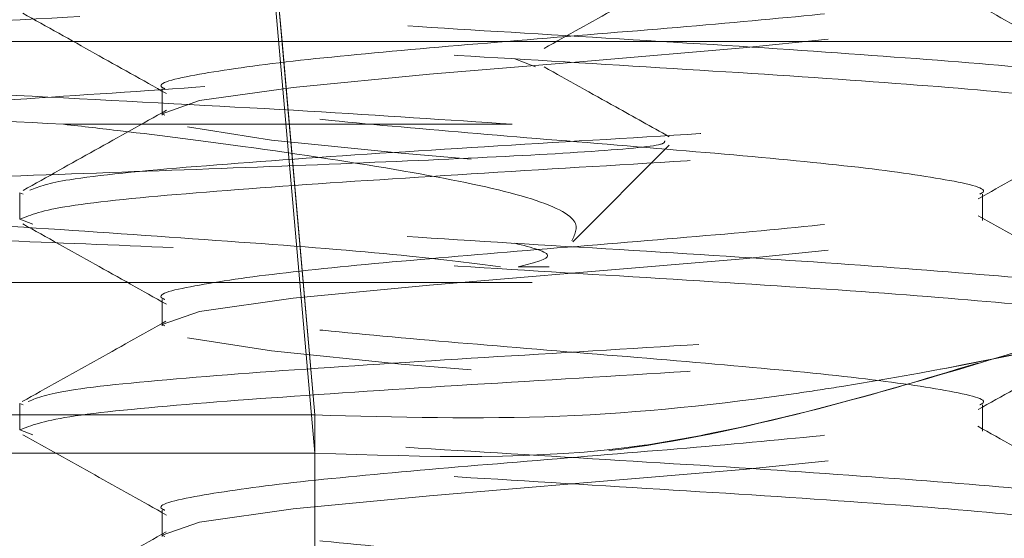
# Model space of a CAD drawing. Units: inches. Extents: x 0.4 to 32.7, y 0.2 to 25.4.
# Drawn here: x 19.7 to 19.8, y 14.3 to 14.3 of the extents above; entities that cross this region are included whole.
import ezdxf

# ---------------------------------------------------------------- set-up
doc = ezdxf.new("R2010")
doc.units = ezdxf.units.IN
doc.header["$LTSCALE"] = 1.5
doc.header["$MEASUREMENT"] = 0
doc.linetypes.add('HIDDEN', pattern=[0.07500000000000001, 0.05, -0.025])
doc.linetypes.add('PHANTOM', pattern=[0.49999999999999994, 0.25, -0.05, 0.05, -0.05, 0.05, -0.05])

msp = doc.modelspace()

# ---------------------------------------------------------------- linework, layer by layer
at = {"color": 7, "linetype": 'HIDDEN', "lineweight": 0}
for p, q in [((19.72868080773179, 14.34613263246263), (19.7276182200069, 14.35827883881528)), ((19.7276182200069, 14.35827883881528), (19.73352529843449, 14.29076088545511)), ((19.73352529843449, 14.28509580423194), (19.7276182200069, 14.35261375759212)), ((19.76629714651797, 14.34237199590582), (19.76320823553467, 14.34357567533415)), ((19.71087480009498, 14.33914257987898), (19.71087480009498, 14.3352363050046)), ((19.76283922646416, 14.33386660082754), (19.69627855537871, 14.33386660082754)), ((19.77180236292124, 14.31643546886013), (19.78611935753009, 14.33075246346899)), ((19.69026734482073, 14.32351762704643), (19.68979068366049, 14.32370125159185)), ((19.68979068366049, 14.31979497671747), (19.68979068366049, 14.32370125159185)), ((19.83259250066838, 14.31961135217206), (19.83259250066838, 14.32351762704643)), ((19.69170583486983, 14.31905695857646), (19.68979068366049, 14.31979497671747)), ((19.76579613897232, 14.31042909824624), (19.62267114569779, 14.31042909824624)), ((19.71087480009498, 14.30789252754892), (19.71087480009498, 14.30398625267454)), ((19.69026734482073, 14.29226757471637), (19.68979068366049, 14.29245134592676)), ((19.68979068366049, 14.28854507105238), (19.68979068366049, 14.29245134592676)), ((19.83259250066838, 14.28836129984199), (19.83259250066838, 14.29226757471637)), ((19.73352529843449, 14.29076088545511), (17.07494195728277, 14.29076088545511)), ((19.73352529843449, 14.13944282016098), (19.73352529843449, 14.29076088545511)), ((19.69170554153989, 14.28780705291136), (19.68979068366049, 14.28854507105238)), ((17.07494195728277, 14.28509580423194), (19.73352529843449, 14.28509580423194)), ((19.73352529843449, 14.28509580423194), (19.73352529843449, 14.07913506350799)), ((19.73352529843449, 14.07913506350799), (19.73352529843449, 14.28509580423194)), ((19.71087480009498, 14.27664262188383), (19.71087480009498, 14.27273634700945))]:
    msp.add_line(p, q, dxfattribs=at)
at = {"color": 7, "linetype": 'Continuous', "lineweight": 15}
msp.add_line((16.88923359593495, 14.34613263246263), (19.91923365978231, 14.34613263246263), dxfattribs=at)
at = {"color": 8, "linetype": 'PHANTOM', "lineweight": 0}
for p, q in [((19.73352529843449, 14.29076088545511), (19.72868080773179, 14.34613263246263)), ((17.07494195728277, 14.29076088545511), (19.73352529843449, 14.29076088545511)), ((19.73352529843449, 14.29076088545511), (19.73352529843449, 14.13944282016098))]:
    msp.add_line(p, q, dxfattribs=at)
at = {"color": 7, "linetype": 'HIDDEN', "lineweight": 0, "flags": 128}
for points in [[(19.71127094218538, 14.3352363050046), (19.710917186272, 14.33542007621499), (19.7164147760967, 14.33737321365218), (19.73033430863041, 14.33932635108937), (19.75055632835724, 14.34127934186159), (19.77400263083689, 14.34323247929878), (19.79710339064161, 14.34518561673597), (19.81634172839869, 14.34713875417316), (19.82878903793964, 14.34909189161035), (19.83255011449137, 14.35104502904754), (19.82705252466666, 14.35299816648473), (19.81313299213295, 14.35495130392192), (19.79291082574114, 14.35690444135911), (19.76946466992647, 14.35885757879629), (19.74636391012175, 14.36081071623349), (19.7271254256997, 14.3627637070057), (19.71467826282372, 14.36471684444289), (19.71467826282372, 14.36471684444289)], [(19.71127094218538, 14.30398625267454), (19.710917186272, 14.30417002388493), (19.7164147760967, 14.30612316132212), (19.73033430863041, 14.30807629875931), (19.75055632835724, 14.3100294361965), (19.77400263083689, 14.31198257363369), (19.79710339064161, 14.31393571107088), (19.81634172839869, 14.31588884850807), (19.82878903793964, 14.31784183928028), (19.83255011449137, 14.31979497671747), (19.82705252466666, 14.32174811415466), (19.81313299213295, 14.32370125159185), (19.79291082574114, 14.32565438902904), (19.76946466992647, 14.32760752646623), (19.74636391012175, 14.32956066390342), (19.7271254256997, 14.33151380134061), (19.71467826282372, 14.3334669387778), (19.71467826282372, 14.3334669387778)], [(19.71127094218538, 14.27273634700945), (19.710917186272, 14.27291997155487), (19.7164147760967, 14.27487310899206), (19.73033430863041, 14.27682624642925), (19.75055632835724, 14.27877938386644), (19.77400263083689, 14.28073252130363), (19.79710339064161, 14.28268565874082), (19.81634172839869, 14.28463879617801), (19.82878903793964, 14.2865919336152), (19.83255011449137, 14.28854507105238), (19.82705252466666, 14.29049820848958), (19.81313299213295, 14.29245134592676), (19.79291082574114, 14.29440433669898), (19.76946466992647, 14.29635747413617), (19.74636391012175, 14.29831061157336), (19.7271254256997, 14.30026374901055), (19.71467826282372, 14.30221688644774), (19.71467826282372, 14.30221688644774)]]:
    msp.add_lwpolyline(points, dxfattribs=at)
at = {"color": 7, "linetype": 'HIDDEN', "lineweight": 0}
for points, knots in [([(19.59925564286234, 14.3416791505763), (19.6004156872768, 14.3423301962207), (19.60273577559056, 14.34363228722037), (19.62401813632396, 14.34558542697314), (19.65496003076984, 14.34753855806214), (19.6921289380262, 14.34949170621275), (19.72965621652217, 14.35144482235624), (19.76139092522896, 14.35339803344905), (19.78297994826444, 14.35522537141101), (19.78621956823761, 14.35640195382528), (19.78766652632374, 14.35692746775977)], [0, 0, 0, 0, 0.128087697284851, 0.2561753376884066, 0.384263051640965, 0.5123504002977942, 0.6404378926850788, 0.7685253972498908, 0.8966131672983084, 1, 1, 1, 1]), ([(19.76755714529569, 14.34511008427519), (19.77109489560416, 14.34708403020348), (19.778173602516, 14.35103371106499), (19.78525764674455, 14.35497773542432), (19.78880127321504, 14.35695064082541)], [0, 0, 0, 0, 0.4997735253804705, 1, 1, 1, 1]), ([(19.60121068694417, 14.34617765860915), (19.60213360594558, 14.34663129625455), (19.60438111593161, 14.34773600331608), (19.62419662294142, 14.34949169856757), (19.65482894124543, 14.35144482771915), (19.68618237227527, 14.35307153524696), (19.70434458764408, 14.35404711679531), (19.71038699239684, 14.35437168395107)], [0, 0, 0, 0, 0.1660801161165283, 0.4044414719824819, 0.6428029647175351, 0.8811637776650224, 1, 1, 1, 1]), ([(19.71127094218538, 14.33914257987898), (19.71114166639255, 14.33920383812236), (19.70963802892552, 14.33991634730829), (19.71558249723957, 14.34127919546118), (19.72909231955374, 14.34323251559402), (19.75005407836809, 14.34518561692196), (19.7740297095134, 14.34713874968835), (19.79784261794619, 14.34909188885395), (19.81722007506767, 14.35104503727585), (19.82915444640409, 14.35269729147576), (19.83038248063806, 14.35369853936401), (19.83081198790368, 14.35404872768189)], [0, 0, 0, 0, 0.01232483140782338, 0.1433530429347628, 0.2743811391787832, 0.4054090705103858, 0.5364380635947015, 0.6674663412369286, 0.7984944374809491, 0.9295230533723697, 1, 1, 1, 1]), ([(19.84703562715348, 14.34107738419462), (19.84679739466108, 14.34114470114078), (19.84425666875341, 14.34186262969623), (19.82818812715044, 14.34323265019881), (19.80122840943898, 14.34518556854445), (19.7685027044188, 14.34713876904131), (19.73681959856696, 14.34909188814289), (19.70952462770116, 14.35104502960932), (19.69974704329734, 14.35234712092091), (19.69485825178618, 14.35299816648473)], [0, 0, 0, 0, 0.01695220431819823, 0.180793578028771, 0.3446349054404426, 0.5084759421545356, 0.6723172988777557, 0.8361586725883284, 1, 1, 1, 1]), ([(19.85331332796628, 14.33963185422684), (19.84975680969884, 14.34161516391017), (19.84265026756835, 14.34557816164067), (19.83554653915867, 14.34955277352996), (19.83199792087035, 14.35153826334965)], [0, 0, 0, 0, 0.5004569313935204, 0.9999999999999999, 0.9999999999999999, 0.9999999999999999, 0.9999999999999999]), ([(19.6902154254205, 14.35033957053039), (19.69377262947092, 14.34835561284298), (19.70088054541629, 14.34439131833487), (19.70798270356191, 14.34041555885431), (19.71153053918649, 14.33842949478326)], [0, 0, 0, 0, 0.500456684879237, 1, 1, 1, 1]), ([(19.85367661710287, 14.33542007621499), (19.85204504681906, 14.33607111759608), (19.84878190608227, 14.33737320042577), (19.82881069534423, 14.33932640410204), (19.80106159292486, 14.3412792862381), (19.76854738666788, 14.34323249620626), (19.73680768328922, 14.34518561272469), (19.70952760651974, 14.3471387548709), (19.69974803623677, 14.34844084609185), (19.69485825178618, 14.34909189161035)], [0, 0, 0, 0, 0.142857191477347, 0.2857143977663725, 0.4285715238599724, 0.5714284363137196, 0.7142856277910667, 0.8571428340800922, 1, 1, 1, 1]), ([(19.76283922646416, 14.33386660082754), (19.75320624881244, 14.33451764722071), (19.7339402682995, 14.33581974171085), (19.69621627505032, 14.33777287206634), (19.65886616882329, 14.33972601355783), (19.62697764607826, 14.34167915194102), (19.60434360806095, 14.34363228687177), (19.60095163077183, 14.34493437944583), (19.59925564286234, 14.34558542545068)], [0, 0, 0, 0, 0.1666665588675865, 0.3333335539018769, 0.5000000938745236, 0.6666666496924829, 0.8333333970829349, 1, 1, 1, 1]), ([(19.62186588166693, 14.32949833129016), (19.62129893921411, 14.32965237991545), (19.61833594803284, 14.33045747876798), (19.62418334564299, 14.33191340410519), (19.63935285245996, 14.33386661561327), (19.66377826426512, 14.33581973177676), (19.69257493332763, 14.33777288280552), (19.72178471833006, 14.33972600280012), (19.74642292247795, 14.34167916117219), (19.76299656111189, 14.34347343761961), (19.76548445710402, 14.34461670178596), (19.7665555701993, 14.34510891095541)], [0, 0, 0, 0, 0.02960420068296138, 0.1547193813336724, 0.2798347407105736, 0.4049499140072808, 0.5300649369839117, 0.6551804175564785, 0.7802950721008807, 0.9054105050547869, 0.9999999999999999, 0.9999999999999999, 0.9999999999999999, 0.9999999999999999]), ([(19.78610205106336, 14.33202756873886), (19.7834612212149, 14.33349814927319), (19.77727887039235, 14.33694087193907), (19.77110021562946, 14.34038889663248), (19.76756081192, 14.34236407599731)], [0, 0, 0, 0, 0.4271562588808602, 1, 1, 1, 1]), ([(19.69627855537871, 14.33386660082754), (19.68380219647652, 14.33451764659298), (19.65884947748599, 14.33581973818577), (19.62698209710756, 14.33777287719935), (19.60434249530422, 14.33972601196422), (19.60095125985302, 14.34102810456039), (19.59925564286234, 14.3416791505763)], [0, 0, 0, 0, 0.2499998926721385, 0.4999998091122536, 0.7500000129112029, 1, 1, 1, 1]), ([(19.69128123977479, 14.32409431371783), (19.69265475973091, 14.32461433611892), (19.69574782206723, 14.32578538696218), (19.71473431795109, 14.32760753147402), (19.74239773431367, 14.32956066809422), (19.77487359170943, 14.33151379843619), (19.80685256447986, 14.33346693496811), (19.83321398240584, 14.3354200800875), (19.85075066927235, 14.33731198303004), (19.85241083989304, 14.33855279454623), (19.85319995594263, 14.33914257987898)], [0, 0, 0, 0, 0.1036728258207143, 0.2334633082097265, 0.3632540400807664, 0.4930453210208905, 0.622836270190928, 0.7526267525799402, 0.8824179892433437, 1, 1, 1, 1]), ([(19.71154623233853, 14.33595628335402), (19.70800518295513, 14.33397424969894), (19.70091798115726, 14.33000732606622), (19.69381984722699, 14.32604984119917), (19.69026822481056, 14.32406967400247)], [0, 0, 0, 0, 0.4996399826604992, 1, 1, 1, 1]), ([(19.83219635857798, 14.32351762704643), (19.83232563298999, 14.32357883373491), (19.83382926246199, 14.32429074709229), (19.8278857427476, 14.32565452951632), (19.81437154588804, 14.32760748446304), (19.79342617975264, 14.32956067455493), (19.7693887122829, 14.33151379854785), (19.74580692900805, 14.33346694437806), (19.72556687286001, 14.33542007059029), (19.7183077943966, 14.33672216688075), (19.71467826282372, 14.33737321365218)], [0, 0, 0, 0, 0.01325923074482939, 0.1542220909319632, 0.2951854566052375, 0.4361482273754065, 0.5771110033694229, 0.7180738635565566, 0.859037229229831, 1, 1, 1, 1]), ([(19.68979068366049, 14.31979497671747), (19.69142255137878, 14.3204460218711), (19.69468628094651, 14.32174810983694), (19.71465296956232, 14.32370125372416), (19.74241953165902, 14.32565439399032), (19.77486775117909, 14.32760752335536), (19.80685412926835, 14.32956066014905), (19.8332135637493, 14.33151380519832), (19.85075076253121, 14.33340570815896), (19.85241086993936, 14.33464651967291), (19.85319995594263, 14.3352363050046)], [0, 0, 0, 0, 0.1264873372925044, 0.252974219685115, 0.379461345209605, 0.5059490058275425, 0.6324363431200469, 0.7589232255126576, 0.8854108429808645, 1, 1, 1, 1]), ([(19.83193822822659, 14.32280527527558), (19.83549306733283, 14.3247952260486), (19.84259433708053, 14.32877042064996), (19.84970177673896, 14.33273448994241), (19.85325128868297, 14.33471417770292)], [0, 0, 0, 0, 0.5005920395278136, 1, 1, 1, 1]), ([(19.77167007111615, 14.31656776066522), (19.77219263434717, 14.31761868791792), (19.77334771290187, 14.31994166714816), (19.76463836388116, 14.32356516185172), (19.74744794814522, 14.32695881232931), (19.72626005636686, 14.3302161958032), (19.7082629683909, 14.33250391264915), (19.69910514517987, 14.33354520331702), (19.69627855537871, 14.33386660082754)], [0, 0, 0, 0, 0.1689647294027833, 0.3734811862915189, 0.5780248238822266, 0.7934818285315743, 0.9362575424557826, 1, 1, 1, 1]), ([(19.78545423188035, 14.3314177357837), (19.78545261737113, 14.33122247292918), (19.78544813254408, 14.33068006653051), (19.77376846034878, 14.32969957813232), (19.75313628941527, 14.32865309633871), (19.7257653900249, 14.32753769407314), (19.69552311625687, 14.32643411372123), (19.66594382485027, 14.32537703973588), (19.64022034133749, 14.32422896799847), (19.62167629703107, 14.32320357803937), (19.61184077989411, 14.3221826634114), (19.61255654825331, 14.32159728188241), (19.61283461933018, 14.32136986519089)], [0, 0, 0, 0, 0.06383487090987948, 0.1773222179144061, 0.2891976892720152, 0.4005622428009458, 0.5093560959128686, 0.6182265862393103, 0.7242850855923351, 0.830034898447449, 0.9339697288795396, 1, 1, 1, 1]), ([(19.76110579315559, 14.31272543171879), (19.75701178835704, 14.31326112264006), (19.74798694257034, 14.31444200253436), (19.72462367758516, 14.31628962993979), (19.69588047843418, 14.31824134468971), (19.66679549437245, 14.32019485483701), (19.64160451105494, 14.32214795785367), (19.62564969517713, 14.32410085980339), (19.61871380946004, 14.32543937000012), (19.62057057808615, 14.32612567323388), (19.62066726218016, 14.32616140983856)], [0, 0, 0, 0, 0.1205895176149861, 0.26582816912008, 0.4110673645170886, 0.5563056481511811, 0.7015443179075983, 0.8467832708330592, 0.9920218273630825, 1, 1, 1, 1]), ([(19.71127094218538, 14.30789252754892), (19.71114166640376, 14.30795378551005), (19.70963802837363, 14.30866629174179), (19.7155824937304, 14.31002935318968), (19.7290923207092, 14.31198259641887), (19.7500540749831, 14.31393570157511), (19.77402971786539, 14.31588889593235), (19.79784256379643, 14.31784178326475), (19.81722030473531, 14.31979500138008), (19.82915584455496, 14.32144752095687), (19.83038397579611, 14.32244907251819), (19.83081374788335, 14.32279955534166)], [0, 0, 0, 0, 0.01232411319109165, 0.1433447552967166, 0.2743652160147055, 0.4053855118298866, 0.5364068693359083, 0.6674274453300981, 0.798447906048087, 0.9294688863831942, 1, 1, 1, 1]), ([(19.84693281500784, 14.30985446488445), (19.84672472431659, 14.30991278834509), (19.84419405624159, 14.31062208158148), (19.82816924253033, 14.31198260822947), (19.801233468646, 14.31393568611733), (19.7685013552098, 14.31588890654674), (19.73681995419533, 14.31784178546828), (19.70952453815997, 14.31979498991077), (19.69974701345028, 14.32109707280136), (19.69485825178618, 14.32174811415466)], [0, 0, 0, 0, 0.01471276450747784, 0.1789273859861317, 0.3431419610604105, 0.5073562447748713, 0.6715708034470673, 0.8357854249257212, 1, 1, 1, 1]), ([(19.61272982720741, 14.32098794960282), (19.6151549116932, 14.32061643099011), (19.6199515678625, 14.31988159183046), (19.63795713550778, 14.31879108661633), (19.66124582185344, 14.31771409543379), (19.68789737831029, 14.31657656238614), (19.71444754594949, 14.31554434552488), (19.73785669602606, 14.31438400241771), (19.75336918893919, 14.31350731198609), (19.75909800435835, 14.31292834379721), (19.76110579315559, 14.31272543171879)], [0, 0, 0, 0, 0.1390358684981533, 0.2750037206101769, 0.4111026166010844, 0.5428798326075966, 0.674709845411462, 0.8035738067731811, 0.9311581397914555, 1, 1, 1, 1]), ([(19.85326771515987, 14.30840776159689), (19.84971155498501, 14.31039057237502), (19.84260545298778, 14.31435272676002), (19.83550490294316, 14.31832603062283), (19.83195773466792, 14.32031094409031)], [0, 0, 0, 0, 0.5004375361132818, 1, 1, 1, 1]), ([(19.69021527875553, 14.31908951820033), (19.69377253004903, 14.31710556142194), (19.70088053391451, 14.31314127234417), (19.70798279969758, 14.30916550742647), (19.71153068585146, 14.3071794424532)], [0, 0, 0, 0, 0.5004571411083004, 1, 1, 1, 1]), ([(19.85367661710287, 14.30417002388493), (19.85204504706659, 14.30482106968327), (19.84878190682488, 14.30612316134746), (19.82881069051789, 14.30807629894649), (19.8010615985453, 14.31002943304699), (19.76854738603429, 14.31198257904629), (19.7368076832246, 14.31393570038353), (19.70952760994689, 14.31588888722346), (19.69974803692476, 14.31719085538316), (19.69485825178618, 14.31784183928028)], [0, 0, 0, 0, 0.142857191477347, 0.2857143977663726, 0.4285715636862805, 0.5714284761400278, 0.7142856676173747, 0.8571428739064002, 1, 1, 1, 1]), ([(19.92459411785785, 14.31550150631601), (19.91546822887416, 14.31475463588342), (19.89689801266418, 14.31323483376455), (19.86397218883133, 14.30545659500193), (19.82745999649269, 14.29742500903233), (19.7839947266747, 14.29013990908863), (19.75163604802813, 14.290538050605), (19.73352529843449, 14.29076088545511)], [0, 0, 0, 0, 0.185924466783348, 0.3783365711616998, 0.5643997225523353, 0.7561999476572245, 1, 1, 1, 1]), ([(19.76369193661358, 14.31272543171879), (19.7658095170806, 14.31326117865057), (19.77040360031721, 14.31442347969966), (19.76572844260046, 14.315598491733), (19.76320823553467, 14.31623189787847)], [0, 0, 0, 0, 0.4609364606531303, 1, 1, 1, 1]), ([(19.76803277980112, 14.31272543171879), (19.76805278895401, 14.31272543171879), (19.76876334146363, 14.31272543171879), (19.76711989245507, 14.31272543171879), (19.76484572630982, 14.31272543171879), (19.76369193661358, 14.31272543171879)], [0, 0, 0, 0, 0.01407420145120837, 0.4997942300752874, 1, 1, 1, 1]), ([(19.69103293597655, 14.29277884881009), (19.69245075080191, 14.29332067119721), (19.69557208100272, 14.29451349733372), (19.71471942714128, 14.29635748375671), (19.74240172431432, 14.29831061452817), (19.77487252260126, 14.3002637464373), (19.80685285091415, 14.30221688254932), (19.83321390577082, 14.30417002778118), (19.85075068634337, 14.30606193069469), (19.85241084539301, 14.30730274221446), (19.85319995594263, 14.30789252754892)], [0, 0, 0, 0, 0.1075551314899921, 0.2367834460232114, 0.3660120089578648, 0.4952411185833928, 0.6244698978758461, 0.7536982124090653, 0.8829272779496506, 0.9999999999999999, 0.9999999999999999, 0.9999999999999999, 0.9999999999999999]), ([(19.73352529843449, 14.28509580423194), (19.75014220273588, 14.28454758100357), (19.7700046682805, 14.28389228054648), (19.79779832710614, 14.28896345483532), (19.81834436652867, 14.29413591475311), (19.84705241581536, 14.3033625346416), (19.86416856542285, 14.30597580880291), (19.87455246927658, 14.30756121137631)], [0, 0, 0, 0, 0.2995319803953496, 0.3580356203663007, 0.5391157879106151, 0.7203940456360344, 1, 1, 1, 1]), ([(19.87455246927658, 14.30756121137631), (19.86780119409529, 14.30678584246457), (19.85402747624675, 14.30520396165953), (19.82993095238429, 14.29765828139241), (19.80317618118385, 14.29006780836325), (19.77103756524344, 14.28341196591421), (19.74696567230891, 14.28449249714177), (19.73352529843449, 14.28509580423194)], [0, 0, 0, 0, 0.1856426654145393, 0.3787417377324911, 0.5648321294115041, 0.7570270483191184, 1, 1, 1, 1]), ([(19.83219635857798, 14.29226757471637), (19.83232563308573, 14.29232883295564), (19.83382925560577, 14.29304134209377), (19.82788574284686, 14.29440419658289), (19.81437154525239, 14.29635750740808), (19.79342617992296, 14.2983106020555), (19.76938871223728, 14.3002637516203), (19.74580692902022, 14.30221689060732), (19.72556687285697, 14.3041700186204), (19.71830779439558, 14.30547211467075), (19.71467826282372, 14.30612316132212)], [0, 0, 0, 0, 0.01325930186858271, 0.1542220909281874, 0.2951854566020911, 0.4361482273728893, 0.577111003367535, 0.718073863555298, 0.8590372292292017, 1, 1, 1, 1]), ([(19.68979068366049, 14.28854507105238), (19.69142255162672, 14.289196111772), (19.69468628169033, 14.29049819086982), (19.71465296473159, 14.29245140108554), (19.74241953729327, 14.29440428843159), (19.77486775047736, 14.29635748533639), (19.80685412945635, 14.29831060398477), (19.833213563699, 14.30026375389409), (19.85075076254241, 14.30215565560038), (19.85241086994297, 14.30339646726923), (19.85319995594263, 14.30398625267454)], [0, 0, 0, 0, 0.1264873417527904, 0.252974228605671, 0.3794613233277319, 0.5059489884059668, 0.6324363301587572, 0.7589232170116378, 0.8854108389401405, 1, 1, 1, 1]), ([(19.71146439328395, 14.3046603248876), (19.70791649810124, 14.30267524233498), (19.70081441985375, 14.29870155909734), (19.69370906319428, 14.29473929508609), (19.69015323947222, 14.29275640906931)], [0, 0, 0, 0, 0.4995573209784824, 1, 1, 1, 1]), ([(19.8319366149119, 14.29155434295568), (19.83548444533042, 14.29354046522423), (19.842586572193, 14.29751632952771), (19.84969451940806, 14.30148061701227), (19.85325172867788, 14.30346456536778)], [0, 0, 0, 0, 0.4995447824532564, 1, 1, 1, 1]), ([(19.71127094218538, 14.27664262188383), (19.71114166648787, 14.27670382857639), (19.70963802206386, 14.27741574198131), (19.71558249766383, 14.27877951808411), (19.72909231776863, 14.28073248226662), (19.750054082812, 14.28268567930995), (19.77402969352277, 14.28463878549353), (19.79784267746437, 14.28659193527433), (19.8172198529854, 14.28854506781817), (19.82915279137951, 14.29019704531884), (19.83038093786869, 14.2911979009231), (19.83081022792402, 14.29154774303193)], [0, 0, 0, 0, 0.01232556267530654, 0.1433623174888941, 0.2743988908925389, 0.4054352993730964, 0.5364727696750595, 0.6675095244886471, 0.7985460978922918, 0.9295831909769565, 1, 1, 1, 1]), ([(19.84677119020828, 14.27864709206135), (19.84661153195355, 14.27869118848294), (19.84409594838551, 14.27938597394052), (19.82813861260458, 14.28073266950225), (19.80124167646567, 14.28268561663196), (19.76849915074588, 14.28463880941687), (19.73682054621397, 14.28659193058222), (19.70952439078948, 14.28854507150555), (19.69974696432679, 14.28984716288956), (19.69485825178618, 14.29049820848958)], [0, 0, 0, 0, 0.01116865893901502, 0.1759739573173459, 0.340779209124386, 0.5055841685235924, 0.6703894498146291, 0.8351947481929599, 1, 1, 1, 1]), ([(19.69021513209056, 14.28783975920021), (19.69377237673865, 14.28585574502251), (19.70088034079197, 14.28189135604973), (19.70798264640442, 14.27791559326732), (19.71153053918649, 14.27592953678811)], [0, 0, 0, 0, 0.5004590092757072, 1, 1, 1, 1]), ([(19.85319027605446, 14.27719906878904), (19.84963759441618, 14.27917985943522), (19.8425376031742, 14.2831384455603), (19.83544834770591, 14.28710661472607), (19.83190640192759, 14.28908919809992)], [0, 0, 0, 0, 0.5003783127620061, 1, 1, 1, 1]), ([(19.85367661710287, 14.27291997155487), (19.852045047067, 14.27357101736994), (19.84878190682609, 14.27487310906759), (19.82881069051308, 14.27682624641564), (19.80106159856336, 14.27877938146986), (19.76854738596689, 14.28073252390526), (19.73680768347615, 14.28268565854444), (19.70952760647301, 14.28463879592202), (19.6997480362212, 14.28594088777879), (19.69485825178618, 14.2865919336152)], [0, 0, 0, 0, 0.1428571857878727, 0.2857143863874234, 0.4285715466178581, 0.5714284533821422, 0.7142856391700149, 0.8571428397695654, 1, 1, 1, 1]), ([(19.6911309081781, 14.26155460951517), (19.69253129148951, 14.26208788765242), (19.69564138885682, 14.26327223976315), (19.71472523475052, 14.26510756854688), (19.74240016894067, 14.26706069790122), (19.77487293343598, 14.26901389398314), (19.80685274495673, 14.27096677391441), (19.83321393477154, 14.27292000188469), (19.85075068157816, 14.27481183167122), (19.85241084377138, 14.27605277418823), (19.85319995594263, 14.27664262188383)], [0, 0, 0, 0, 0.1060286711012283, 0.2354780210282955, 0.364927619781669, 0.4943777661609908, 0.6238275455536891, 0.7532768954807564, 0.8827269976997316, 1, 1, 1, 1]), ([(19.83219635857798, 14.26101752238631), (19.83232563307498, 14.26107878034333), (19.83382925616339, 14.26179128652719), (19.82788574601939, 14.26315435431649), (19.81437154529151, 14.26510758821603), (19.79342617886698, 14.26706068677128), (19.76938872046505, 14.26901389763017), (19.7458069212315, 14.27096678589007), (19.72556687395307, 14.27291997946922), (19.71830779476095, 14.27422206673364), (19.71467826282372, 14.27487310899206)], [0, 0, 0, 0, 0.01325930186858271, 0.1542221620563458, 0.2951855277302495, 0.4361482985010477, 0.5771110744956933, 0.7180738635552981, 0.8590372292292017, 1, 1, 1, 1]), ([(19.7115102994203, 14.27343652558759), (19.70796245473747, 14.27145119143638), (19.70086033922637, 14.26747692713494), (19.69375316263312, 14.26351416854419), (19.6901963589741, 14.26153099645461)], [0, 0, 0, 0, 0.4995475893475154, 1, 1, 1, 1]), ([(19.68979068366049, 14.25729501872232), (19.69142255137939, 14.25794606384802), (19.69468628094832, 14.259248151758), (19.71465296955509, 14.26120129606417), (19.74241953168612, 14.26315443473833), (19.77486775107792, 14.26510757005244), (19.80685412964593, 14.26706068464189), (19.83321355989061, 14.26901391237738), (19.85075076624634, 14.27090551576729), (19.85241087097171, 14.27214648603638), (19.85319995594263, 14.27273634700945)], [0, 0, 0, 0, 0.1264873372922621, 0.2529742196846304, 0.379461345208878, 0.5059490058265732, 0.6324363431188353, 0.7589232255112036, 0.8854108077165991, 1, 1, 1, 1])]:
    msp.add_open_spline(points, degree=3, knots=knots, dxfattribs=at)
at = {"color": 8, "linetype": 'PHANTOM', "lineweight": 0}
msp.add_open_spline([(19.73352529843449, 14.29076088545511), (19.74569934545034, 14.29043592118834), (19.77005560467327, 14.28978577469972), (19.79602884564404, 14.29258780772598), (19.82211503749526, 14.29655778370028), (19.84816663890715, 14.30178251624008), (19.88743744671839, 14.31137696677266), (19.9105480850292, 14.31394234032906), (19.92459411785785, 14.31550150631601)], degree=3, knots=[0, 0, 0, 0, 0.1644036561417313, 0.3289175785974708, 0.3599456810709439, 0.5401858582293282, 0.7205371637284026, 1, 1, 1, 1], dxfattribs=at)

doc.saveas('drawing.dxf')
